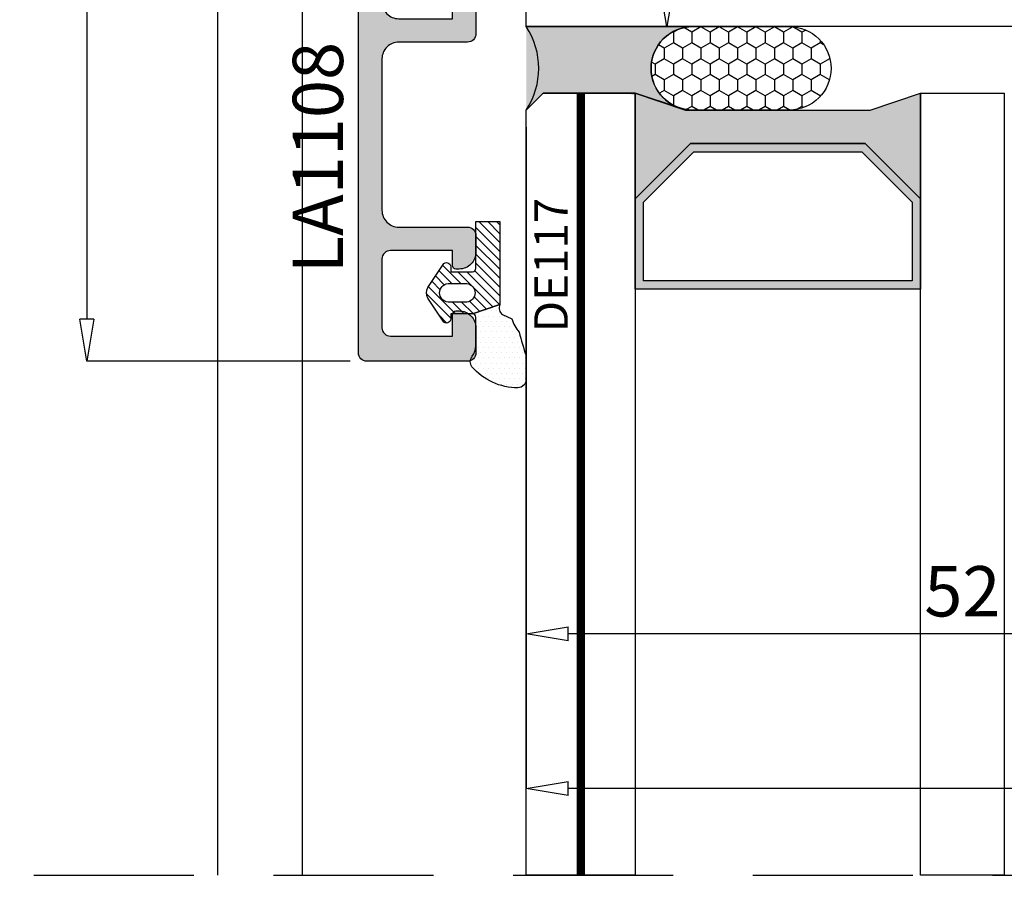
# Model space of a CAD drawing. Units: millimetres. Extents: x -768 to 176485, y -2261 to 550.
# Drawn here: x 2180 to 2239, y -603 to -552 of the extents above; entities that cross this region are included whole.
import ezdxf

# ---------------------------------------------------------------- set-up
doc = ezdxf.new("R2010")
doc.units = ezdxf.units.MM
doc.linetypes.add('NASCOSTA2', pattern=[4.7625, 3.175, -1.5875])
doc.layers.get('0').update_dxf_attribs({"color": 252})
for name, color, linetype in [('Gasket', 2, 'Continuous'), ('PROFILI', 1, 'Continuous'), ('RETINO', 2, 'Continuous'), ('SEZ', 7, 'Continuous'), ('VETRO', 141, 'Continuous')]:
    doc.layers.add(name, color=color, linetype=linetype)
doc.styles.add('ROMANS', font='ARIALN.TTF')
doc.dimstyles.new('UNIFORM', dxfattribs={"dimtxt": 2, "dimasz": 1.5, "dimexe": 0, "dimexo": 1, "dimgap": 1, "dimtad": 1, "dimrnd": 0.5, "dimdsep": 46, "dimtxsty": 'ROMANS', "dimcen": 2, "dimclrd": 252, "dimclre": 252, "dimclrt": 3, "dimadec": 1, "dimazin": 2, "dimtfac": 1, "dimtmove": 0, "dimatfit": 3, "dimfxl": 0.18, "dimtolj": 1, "dimtzin": 0, "dimarcsym": 0})

# ---------------------------------------------------------------- blocks, each defined once
blk = doc.blocks.new('_ClosedBlank')
at = {"color": 0, "linetype": 'ByBlock', "lineweight": -2}
for p, q in [((-1, 0.167), (0, 0)), ((-1, 0.167), (-1, -0.167)), ((0, 0), (-1, -0.167))]:
    blk.add_line(p, q, dxfattribs=at)
blk = doc.blocks.new('*D201')
at = {"color": 252, "linetype": 'ByBlock', "lineweight": -2, "transparency": 16777216}
for p, q in [((-28.481, -28.742), (-28.481, -63.171)), ((49.519, -37.196), (49.519, -63.171)), ((47.019, -63.171), (-25.981, -63.171))]:
    blk.add_line(p, q, dxfattribs=at)
at = {"layer": 'DEFPOINTS', "color": 0, "transparency": 16777216}
for p in [(-28.481, -27.742), (49.519, -36.196), (-28.481, -63.171)]:
    blk.add_point(p, dxfattribs=at)
at = {"color": 252, "lineweight": -2, "transparency": 16777216, "xscale": 2.5, "yscale": 2.5, "zscale": 2.5, "rotation": 180}
blk.add_blockref('_ClosedBlank', (-28.481, -63.171), dxfattribs=at)
at = {"color": 252, "lineweight": -2, "transparency": 16777216, "xscale": 2.5, "yscale": 2.5, "zscale": 2.5}
blk.add_blockref('_ClosedBlank', (49.519, -63.171), dxfattribs=at)
at = {"color": 3, "transparency": 16777216, "insert": (12.019, -60.639), "char_height": 3, "attachment_point": 5, "style": 'ROMANS'}
blk.add_mtext('\\A1;78', dxfattribs=at)
blk = doc.blocks.new('*D203')
at = {"color": 252, "linetype": 'ByBlock', "lineweight": -2, "transparency": 16777216}
for p, q in [((-28.481, -23.742), (-28.481, -53.947)), ((23.519, -23.716), (23.519, -53.947)), ((21.019, -53.947), (-25.981, -53.947))]:
    blk.add_line(p, q, dxfattribs=at)
at = {"layer": 'DEFPOINTS', "color": 0, "transparency": 16777216}
for p in [(-28.481, -22.742), (23.519, -22.716), (-28.481, -53.947)]:
    blk.add_point(p, dxfattribs=at)
at = {"color": 252, "lineweight": -2, "transparency": 16777216, "xscale": 2.5, "yscale": 2.5, "zscale": 2.5, "rotation": 180}
blk.add_blockref('_ClosedBlank', (-28.481, -53.947), dxfattribs=at)
at = {"color": 252, "lineweight": -2, "transparency": 16777216, "xscale": 2.5, "yscale": 2.5, "zscale": 2.5}
blk.add_blockref('_ClosedBlank', (23.519, -53.947), dxfattribs=at)
at = {"color": 3, "transparency": 16777216, "insert": (-2.481, -51.416), "char_height": 3, "attachment_point": 5, "style": 'ROMANS'}
blk.add_mtext('\\A1;52', dxfattribs=at)
blk = doc.blocks.new('FD617_traversi')
at = {"layer": 'SEZ'}
blk.add_lwpolyline([(9, 35), (-45, 35), (-45, 28.47), (-43.5, 26.97), (-45, 25.47), (-45, -10.289), (-43.5, -11.789), (-45, -13.289), (-45, -23.5, 0.414214), (-43.5, -25), (-32.509, -25, 0.33486), (-30.586, -23.549), (-30, -21.5), (-30, -14.5), (-27, -14.5), (-27, -22), (-22, -22), (-22, 0), (0, 0)], format="xyb", dxfattribs=at)
at = {"style": 'ROMANS', "flags": 8}
blk.add_attdef('CODICE', (-20.107, 23.99), '', height=3, dxfattribs=at)
blk = doc.blocks.new('*D204')
at = {"color": 252, "linetype": 'ByBlock', "lineweight": -2, "transparency": 16777216}
for p, q in [((-27.481, -7.712), (-20.095, -7.712)), ((-20.095, -10.212), (-20.095, -15.242)), ((-27.481, -17.742), (-20.095, -17.742))]:
    blk.add_line(p, q, dxfattribs=at)
at = {"layer": 'DEFPOINTS', "color": 0, "transparency": 16777216}
for p in [(-28.481, -7.712), (-28.481, -17.742), (-20.095, -17.742)]:
    blk.add_point(p, dxfattribs=at)
at = {"color": 252, "lineweight": -2, "transparency": 16777216, "xscale": 2.5, "yscale": 2.5, "zscale": 2.5}
for p, rotation in [((-20.095, -7.712), 90), ((-20.095, -17.742), 270)]:
    blk.add_blockref('_ClosedBlank', p, dxfattribs=dict(at, rotation=rotation))
at = {"color": 3, "transparency": 16777216, "insert": (-22.627, -12.727), "char_height": 3, "attachment_point": 5, "rotation": 90, "style": 'ROMANS'}
blk.add_mtext('\\A1;10', dxfattribs=at)
blk = doc.blocks.new('DE117')
at = {"layer": 'Gasket'}
h = blk.add_hatch(dxfattribs=at)
h.set_pattern_fill('DOTS', color=256, scale=5, style=0)
h.set_pattern_definition([(2e-15, (-5271.9966, -448.71424), (0.15625, 0.3125), [0, -0.3125])])
edge = h.paths.add_edge_path()
edge.add_arc((3.286, -1.595), 0.5, 126.69911, 204.16964, ccw=False)
edge.add_line((2.987, -1.194), (3.542, -0.944))
edge.add_arc((5.769, -1.662), 2.34, 139.88704, 162.12374, ccw=False)
edge.add_arc((23.548, -5.154), 20.197, 161.45122, 165.66783, ccw=False)
edge.add_line((4.4, 1.271), (4.4, 2.666))
edge.add_arc((3.9, 2.666), 0.5, 360, 449.46581)
edge.add_arc((3.892, -0.423), 3.589, 89.79078, 139.43925)
edge.add_arc((1.574, 1.607), 0.51, 143.45808, 218.94071)
edge.add_arc((0.4, 0.658), 1, 0, 38.94071, ccw=False)
edge.add_line((1.4, 0.658), (1.4, -0.512))
edge.add_line((1.4, -0.512), (1.4, -1.046))
edge.add_arc((1.2, -1.046), 0.2, -90, 0, ccw=False)
edge.add_line((1.2, -1.246), (2.83, -1.799))
h = blk.add_hatch(dxfattribs=at)
h.set_pattern_fill('ANSI31', color=252, scale=3, style=0)
h.set_pattern_definition([(45, (0, 0), (-0.265165, 0.265165), [])])
edge = h.paths.add_edge_path()
edge.add_line((2.83, -1.799), (1.2, -1.246))
edge.add_line((1.2, -1.246), (-0.096, -1.246))
edge.add_line((-0.096, -1.246), (-0.1, -0.942))
edge.add_arc((-0.35, -0.946), 0.25, 0.81222, 146.29645)
edge.add_line((-0.558, -0.807), (-1.466, -2.168))
edge.add_arc((-0.87, -2.496), 0.68, 151.21124, 208.78876)
edge.add_line((-1.466, -2.823), (-0.558, -4.184))
edge.add_arc((-0.35, -4.046), 0.25, 213.70355, 359.18778)
edge.add_line((-0.1, -4.049), (-0.096, -3.746))
edge.add_line((-0.096, -3.746), (1.2, -3.746))
edge.add_arc((1.2, -3.946), 0.2, 0, 90, ccw=False)
edge.add_line((1.4, -3.946), (1.4, -6.746))
edge.add_line((1.4, -6.746), (2.83, -6.746))
edge.add_line((2.83, -6.746), (2.83, -1.799))
edge = h.paths.add_edge_path(flags=16)
edge.add_line((-0.262, -3.046), (0.85, -3.046))
edge.add_arc((0.798, -2.496), 0.552, 275.45262, 444.54738)
edge.add_line((0.85, -1.946), (-0.262, -1.946))
edge.add_arc((-0.21, -2.496), 0.552, 95.45262, 264.54738)
at = {"layer": 'Gasket', "linetype": 'Continuous'}
for points in [[(2.83, -1.799, -0.351521), (2.987, -1.194), (3.542, -0.944, -0.097332), (3.979, -0.154, -0.0184), (4.4, 1.271), (4.4, 2.666, 0.411485), (3.905, 3.166, 0.220086), (1.165, 1.911, 0.341804), (1.178, 1.287, -0.171565), (1.4, 0.658), (1.4, -0.512), (1.4, -1.046, -0.414214), (1.2, -1.246)], [(2.83, -1.799), (1.2, -1.246), (-0.096, -1.246), (-0.1, -0.942, 0.736484), (-0.558, -0.807), (-1.466, -2.168, 0.256652), (-1.466, -2.823), (-0.558, -4.184, 0.736484), (-0.1, -4.049), (-0.096, -3.746), (1.2, -3.746, -0.414214), (1.4, -3.946), (1.4, -6.746), (2.83, -6.746)]]:
    blk.add_lwpolyline(points, format="xyb", close=True, dxfattribs=at)
at = {"layer": 'Gasket'}
blk.add_lwpolyline([(-0.262, -3.046), (0.85, -3.046, 0.909091), (0.85, -1.946), (-0.262, -1.946, 0.909091)], format="xyb", close=True, dxfattribs=at)
at = {"layer": 'Gasket', "style": 'ROMANS', "flags": 8}
blk.add_attdef('CODICE_GUARNIZIONE', (6.838, -4.36), '', height=2, rotation=90, dxfattribs=at)
blk = doc.blocks.new('LA1108')
at = {"transparency": 33554687}
h = blk.add_hatch(color=253, dxfattribs=at)
edge = h.paths.add_edge_path()
edge.add_line((-51.459, 8.8), (-36.601, 8.8))
edge.add_line((-36.601, 8.8), (-36.601, 8.6))
edge.add_line((-36.601, 8.6), (-35.43, 8.6))
edge.add_arc((-35.43, 7.6), 1, 0, 90, ccw=False)
edge.add_line((-34.43, 7.6), (-34.43, 4.4))
edge.add_line((-34.43, 4.4), (-37.83, 4.4))
edge.add_arc((-37.83, 4.2), 0.2, 90, 180)
edge.add_line((-38.03, 4.2), (-38.03, 4))
edge.add_arc((-37.03, 4), 1, 180, 270)
edge.add_line((-37.03, 3), (-33.53, 3))
edge.add_arc((-33.53, 3.5), 0.5, 270, 360)
edge.add_line((-33.03, 3.5), (-33.03, 7.6))
edge.add_arc((-32.03, 7.6), 1, 90, 180, ccw=False)
edge.add_line((-32.03, 8.6), (-22.03, 8.6))
edge.add_arc((-22.03, 7.6), 1, 0, 90, ccw=False)
edge.add_line((-21.03, 7.6), (-21.03, 3.5))
edge.add_arc((-20.53, 3.5), 0.5, 180, 270)
edge.add_line((-20.53, 3), (-17.03, 3))
edge.add_arc((-17.03, 4), 1, 270, 360)
edge.add_line((-16.03, 4), (-16.03, 4.2))
edge.add_arc((-16.23, 4.2), 0.2, 360, 450)
edge.add_line((-16.23, 4.4), (-19.63, 4.4))
edge.add_line((-19.63, 4.4), (-19.63, 7.6))
edge.add_arc((-18.63, 7.6), 1, 90, 180, ccw=False)
edge.add_line((-18.63, 8.6), (-17.459, 8.6))
edge.add_line((-17.459, 8.6), (-17.459, 8.8))
edge.add_line((-17.459, 8.8), (-2.601, 8.8))
edge.add_line((-2.601, 8.8), (-2.601, 8.6))
edge.add_line((-2.601, 8.6), (-1.43, 8.6))
edge.add_arc((-1.43, 7.6), 1, 0, 90, ccw=False)
edge.add_line((-0.43, 7.6), (-0.43, 4.4))
edge.add_line((-0.43, 4.4), (-3.83, 4.4))
edge.add_arc((-3.83, 4.2), 0.2, 90, 180)
edge.add_line((-4.03, 4.2), (-4.03, 4))
edge.add_arc((-3.03, 4), 1, 180, 270)
edge.add_line((-3.03, 3), (0.47, 3))
edge.add_arc((0.47, 3.5), 0.5, 270, 360)
edge.add_line((0.97, 3.5), (0.97, 7.6))
edge.add_arc((1.97, 7.6), 1, 90, 180, ccw=False)
edge.add_line((1.97, 8.6), (11, 8.6))
edge.add_arc((11, 7.6), 1, 0, 90, ccw=False)
edge.add_line((12, 7.6), (12, 3.5))
edge.add_arc((12.5, 3.5), 0.5, 180, 270)
edge.add_line((12.5, 3), (13.5, 3))
edge.add_arc((13.5, 4), 1, 270, 360)
edge.add_line((14.5, 4), (14.5, 4.2))
edge.add_arc((14.3, 4.2), 0.2, 360, 450)
edge.add_line((14.3, 4.4), (13.4, 4.4))
edge.add_line((13.4, 4.4), (13.4, 8.1))
edge.add_arc((13.9, 8.1), 0.5, 90, 180, ccw=False)
edge.add_line((13.9, 8.6), (18, 8.6))
edge.add_arc((18, 8.1), 0.5, 0, 90, ccw=False)
edge.add_line((18.5, 8.1), (18.5, 4.4))
edge.add_line((18.5, 4.4), (17.2, 4.4))
edge.add_arc((17.2, 4.2), 0.2, 90, 180)
edge.add_line((17, 4.2), (17, 4))
edge.add_arc((18, 4), 1, 180, 270)
edge.add_line((18, 3), (19.5, 3))
edge.add_arc((19.5, 3.5), 0.5, 270, 360)
edge.add_line((20, 3.5), (20, 9.5))
edge.add_arc((19.5, 9.5), 0.5, 0, 90)
edge.add_line((19.5, 10), (-59.43, 10))
edge.add_arc((-59.43, 9.4), 0.6, 90, 180)
edge.add_line((-60.03, 9.4), (-60.03, 8.85))
edge.add_arc((-59.03, 8.85), 1, 180, 270)
edge.add_line((-59.03, 7.85), (-58.83, 7.85))
edge.add_arc((-58.83, 8.05), 0.2, 270, 360)
edge.add_line((-58.63, 8.05), (-58.63, 8.8))
edge.add_line((-58.63, 8.8), (-56.03, 8.8))
edge.add_arc((-56.03, 7.8), 1, 0, 90, ccw=False)
edge.add_line((-55.03, 7.8), (-55.03, 4.4))
edge.add_line((-55.03, 4.4), (-58.63, 4.4))
edge.add_line((-58.63, 4.4), (-58.63, 5.15))
edge.add_arc((-58.83, 5.15), 0.2, 360, 450)
edge.add_line((-58.83, 5.35), (-59.03, 5.35))
edge.add_arc((-59.03, 4.35), 1, 90, 180)
edge.add_line((-60.03, 4.35), (-60.03, 3.5))
edge.add_arc((-59.53, 3.5), 0.5, 180, 270)
edge.add_line((-59.53, 3), (-51.03, 3))
edge.add_arc((-51.03, 4), 1, 270, 360)
edge.add_line((-50.03, 4), (-50.03, 4.2))
edge.add_arc((-50.23, 4.2), 0.2, 360, 450)
edge.add_line((-50.23, 4.4), (-53.63, 4.4))
edge.add_line((-53.63, 4.4), (-53.63, 7.6))
edge.add_arc((-52.63, 7.6), 1, 90, 180, ccw=False)
edge.add_line((-52.63, 8.6), (-51.459, 8.6))
edge.add_line((-51.459, 8.6), (-51.459, 8.8))
at = {"layer": 'PROFILI', "transparency": 33554687}
blk.add_lwpolyline([(-51.459, 8.8), (-36.601, 8.8), (-36.601, 8.6), (-35.43, 8.6, -0.414214), (-34.43, 7.6), (-34.43, 4.4), (-37.83, 4.4, 0.414214), (-38.03, 4.2), (-38.03, 4, 0.414214), (-37.03, 3), (-33.53, 3, 0.414214), (-33.03, 3.5), (-33.03, 7.6, -0.414214), (-32.03, 8.6), (-22.03, 8.6, -0.414214), (-21.03, 7.6), (-21.03, 3.5, 0.414214), (-20.53, 3), (-17.03, 3, 0.414214), (-16.03, 4), (-16.03, 4.2, 0.414214), (-16.23, 4.4), (-19.63, 4.4), (-19.63, 7.6, -0.414214), (-18.63, 8.6), (-17.459, 8.6), (-17.459, 8.8), (-2.601, 8.8), (-2.601, 8.6), (-1.43, 8.6, -0.414214), (-0.43, 7.6), (-0.43, 4.4), (-3.83, 4.4, 0.414214), (-4.03, 4.2), (-4.03, 4, 0.414214), (-3.03, 3), (0.47, 3, 0.414214), (0.97, 3.5), (0.97, 7.6, -0.414214), (1.97, 8.6), (11, 8.6, -0.414214), (12, 7.6), (12, 3.5, 0.414214), (12.5, 3), (13.5, 3, 0.414214), (14.5, 4), (14.5, 4.2, 0.414214), (14.3, 4.4), (13.4, 4.4), (13.4, 8.1, -0.414214), (13.9, 8.6), (18, 8.6, -0.414214), (18.5, 8.1), (18.5, 4.4), (17.2, 4.4, 0.414214), (17, 4.2), (17, 4, 0.414214), (18, 3), (19.5, 3, 0.414214), (20, 3.5), (20, 9.5, 0.414214), (19.5, 10), (-59.43, 10, 0.414214), (-60.03, 9.4), (-60.03, 8.85, 0.414214), (-59.03, 7.85), (-58.83, 7.85, 0.414214), (-58.63, 8.05), (-58.63, 8.8), (-56.03, 8.8, -0.414214), (-55.03, 7.8), (-55.03, 4.4), (-58.63, 4.4), (-58.63, 5.15, 0.414214), (-58.83, 5.35), (-59.03, 5.35, 0.414214), (-60.03, 4.35), (-60.03, 3.5, 0.414214), (-59.53, 3), (-51.03, 3, 0.414214), (-50.03, 4), (-50.03, 4.2, 0.414214), (-50.23, 4.4), (-53.63, 4.4), (-53.63, 7.6, -0.414214), (-52.63, 8.6), (-51.459, 8.6)], format="xyb", close=True, dxfattribs=at)
at = {"transparency": 33554687, "style": 'ROMANS', "flags": 8}
blk.add_attdef('CODICE_LA', (-10, 13), '', height=3, dxfattribs=at)
blk = doc.blocks.new('*D211')
at = {"color": 252, "linetype": 'ByBlock', "lineweight": -2, "transparency": 16777216}
for p, q in [((-47.381, 36.528), (-54.678, 36.528)), ((-54.678, 34.028), (-54.678, -35.196)), ((-38.981, -37.696), (-54.678, -37.696))]:
    blk.add_line(p, q, dxfattribs=at)
at = {"layer": 'DEFPOINTS', "color": 0, "transparency": 16777216}
for p in [(-46.381, 36.528), (-54.678, -37.696), (-37.981, -37.696)]:
    blk.add_point(p, dxfattribs=at)
at = {"color": 252, "lineweight": -2, "transparency": 16777216, "xscale": 2.5, "yscale": 2.5, "zscale": 2.5}
for p, rotation in [((-54.678, 36.528), 90), ((-54.678, -37.696), 270)]:
    blk.add_blockref('_ClosedBlank', p, dxfattribs=dict(at, rotation=rotation))
at = {"color": 3, "transparency": 16777216, "insert": (-57.178, -0.584), "char_height": 3, "attachment_point": 5, "rotation": 90, "style": 'ROMANS'}
blk.add_mtext('\\A1;74', dxfattribs=at)
blk = doc.blocks.new('sigillatura')
at = {"transparency": 33554687}
h = blk.add_hatch(dxfattribs=at)
h.set_pattern_fill('HONEY', color=256, scale=0.16, angle=90)
h.set_pattern_definition([(90, (-12391.22423, -7286.71866), (-0.439940649, 0.76199956), [0.507999707, -1.015999413]), (210, (-12391.22423, -7286.71866), (-0.439940652, -0.761999558), [0.507999707, -1.015999413]), (150, (-12391.22423, -7286.71866), (-0.879881301, 2e-09), [-1.015999413, 0.507999707])])
edge = h.paths.add_edge_path()
edge.add_line((2.827, 0), (-1.798, 0))
edge.add_arc((-1.798, -2), 2, 90, 180)
edge.add_arc((-1.798, -2), 2, 180, 270)
edge.add_line((-1.798, -4), (2.827, -4))
edge.add_arc((2.827, -2), 2, 270, 360)
edge.add_arc((2.827, -2), 2, 360, 450)
at = {"layer": 'RETINO', "transparency": 33554687}
blk.add_lwpolyline([(2.827, 0), (-1.798, 0, 0.414214), (-3.798, -2), (-3.798, -2, 0.414214), (-1.798, -4), (2.827, -4, 0.414214), (4.827, -2), (4.827, -2, 0.414214)], format="xyb", close=True, dxfattribs=at)
blk = doc.blocks.new('Nodo Superiore Apribile Esterno')
at = {"true_color": 0xed1f24}
h = blk.add_hatch(color=240, dxfattribs=at)
h.dxf.hatch_style = 1
edge = h.paths.add_edge_path()
edge.add_line((-27.481, -21.716), (-28.481, -22.716))
edge.add_arc((-32.245, -20.229), 4.512, 326.54644, 393.45356)
edge.add_line((-28.481, -17.742), (-18.55, -17.742))
edge.add_arc((-18.55, -20.229), 2.487, 90, 180)
edge.add_arc((-18.55, -20.229), 2.487, 180, 251.56505)
edge.add_line((-19.336, -22.588), (-22.481, -21.716))
edge.add_line((-22.481, -21.716), (-27.481, -21.716))
edge = h.paths.add_edge_path(flags=17)
edge.add_arc((-32.245, -20.229), 4.512, 326.54644, 393.45356)
blk.add_hatch(color=253).paths.add_polyline_path([(-4.981, -28.009), (-8.274, -24.716), (-18.688, -24.716), (-21.981, -28.009), (-21.981, -21.716), (-18.981, -22.716), (-7.981, -22.716), (-4.981, -21.716), (-4.981, -21.716)])
h = blk.add_hatch(color=256)
h.paths.add_polyline_path([(-18.688, -24.716), (-8.274, -24.716), (-4.981, -28.009), (-4.981, -33.402), (-21.981, -33.402), (-21.981, -28.009)])
h.paths.add_polyline_path([(-18.481, -25.216), (-8.481, -25.216), (-5.481, -28.216), (-5.481, -32.902), (-21.481, -32.902), (-21.481, -28.216)], flags=16)
for p, q in [((-46.881, 37.028), (-46.881, -68.344)), ((-41.831, 37.028), (-41.831, -68.344))]:
    blk.add_line(p, q)
at = {"linetype": 'NASCOSTA2', "ltscale": 3}
blk.add_line((-57.831, -68.344), (42.32, -68.344), dxfattribs=at)
blk.add_lwpolyline([(-27.481, -21.716), (-28.481, -22.716, 0.300524), (-28.481, -17.742), (-18.55, -17.742, 0.414214), (-21.037, -20.229, 0.322823), (-19.336, -22.588), (-21.981, -21.716)], format="xyb", close=True)
at = {"color": 253, "const_width": 0.5}
blk.add_lwpolyline([(-25.231, -68.344), (-25.231, -21.716)], dxfattribs=at)
at = {"layer": 'VETRO'}
for points in [[(-28.481, -68.344), (-28.481, -22.716), (-27.481, -21.716), (-21.981, -21.716), (-21.981, -68.344)], [(-4.981, -28.009), (-8.274, -24.716), (-18.688, -24.716), (-21.981, -28.009), (-21.981, -21.716), (-18.981, -22.716), (-7.981, -22.716), (-4.981, -21.716), (-4.981, -21.716)], [(-4.981, -68.344), (-4.981, -21.716), (0.019, -21.716), (0.019, -68.344)], [(-18.688, -24.716), (-8.274, -24.716), (-4.981, -28.009), (-4.981, -33.402), (-21.981, -33.402), (-21.981, -28.009)], [(-18.481, -25.216), (-8.481, -25.216), (-5.481, -28.216), (-5.481, -32.902), (-21.481, -32.902), (-21.481, -28.216)]]:
    blk.add_lwpolyline(points, close=True, dxfattribs=at)
ref = blk.add_blockref('LA1108', (-28.481, -17.696), dxfattribs=dict(xscale=-1, rotation=90))
ref.add_attrib('CODICE_LA', 'LA1108', (-39.401, -32.448), dxfattribs={"transparency": 33554687, "height": 3, "rotation": 90, "style": 'ROMANS'})
at = {"xscale": -1, "rotation": 180}
blk.add_blockref('FD617_traversi', (16.519, 17.258), dxfattribs=at)
at = {"xscale": -1.243556902441825, "yscale": 1.243556902441825, "zscale": 1.243556902441825, "rotation": 180}
blk.add_blockref('sigillatura', (-16.314, -22.716), dxfattribs=at)
ref = blk.add_blockref('DE117', (-32.881, -36.112), dxfattribs=dict(xscale=-1, rotation=180))
ref.add_attrib('CODICE_GUARNIZIONE', 'DE117', (-26.001, -35.975), dxfattribs={"layer": 'Gasket', "height": 2, "rotation": 90, "style": 'ROMANS'})
for base, p1, p2, angle, override, picture, middle in [((-54.678, -37.696), (-46.381, 36.528), (-37.981, -37.696), 90, {"dimtxt": 3, "dimasz": 2.5, "dimblk": 'ClosedBlank', "dimldrblk": 'ClosedBlank', "dimfxl": 0, "dimarcsym": 1}, '*D211', (-57.178, -0.584)), ((-20.095, -17.742), (-28.481, -7.712), (-28.481, -17.742), 270, {"dimtxt": 3, "dimasz": 2.5, "dimblk": 'ClosedBlank', "dimldrblk": 'ClosedBlank', "dimarcsym": 1}, '*D204', (-22.627, -12.727))]:
    dim = blk.add_linear_dim(base=base, p1=p1, p2=p2, angle=angle, dimstyle='UNIFORM', override=override)
    dim.commit()
    dim.dimension.update_dxf_attribs({"geometry": picture, "text_midpoint": middle})
dim = blk.add_linear_dim(base=(-28.481, -53.947), p1=(23.519, -22.716), p2=(-28.481, -22.742), dimstyle='UNIFORM', override={"dimtxt": 3, "dimasz": 2.5, "dimblk": 'ClosedBlank', "dimldrblk": 'ClosedBlank', "dimarcsym": 1})
dim.commit()
dim.dimension.update_dxf_attribs({"geometry": '*D203', "text_midpoint": (-2.481, -51.416)})
dim = blk.add_linear_dim(base=(-28.481, -63.171), p1=(49.519, -36.196), p2=(-28.481, -27.742), dimstyle='UNIFORM', override={"dimtxt": 3, "dimasz": 2.5, "dimblk": 'ClosedBlank', "dimldrblk": 'ClosedBlank', "dimarcsym": 1})
dim.commit()
dim.dimension.update_dxf_attribs({"geometry": '*D201', "text_midpoint": (12.019, -63.171), "dimtype": 160})

msp = doc.modelspace()

# ---------------------------------------------------------------- block references
msp.add_blockref('Nodo Superiore Apribile Esterno', (2238.888, -534.722))

doc.saveas('drawing.dxf')
